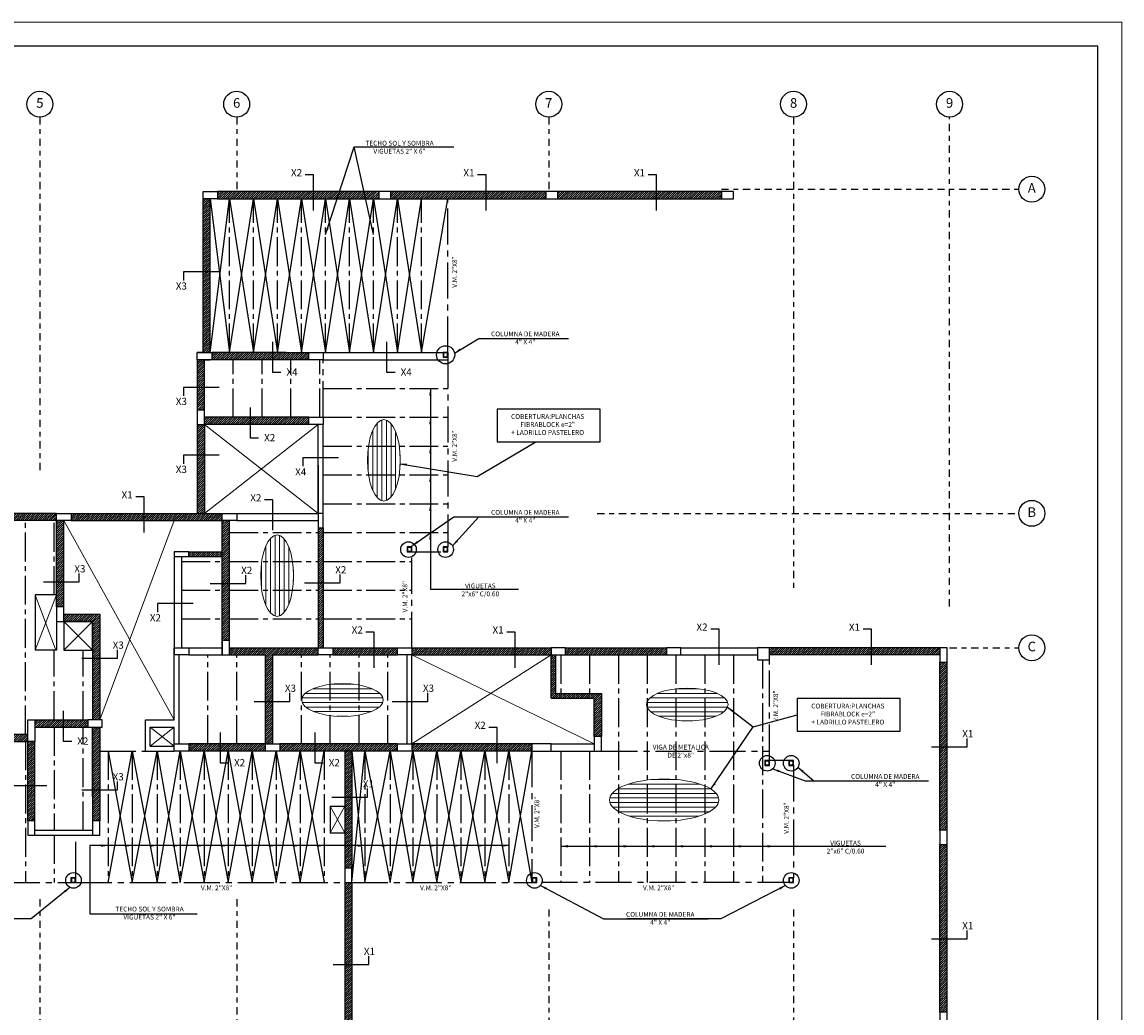
# Model space of a CAD drawing. Units: millimetres. Extents: x -117 to 1026, y 54 to 962.
# Drawn here: x 110 to 133, y 101 to 122 of the extents above; entities that cross this region are included whole.
import ezdxf
from ezdxf.enums import TextEntityAlignment as Align

# ---------------------------------------------------------------- set-up
doc = ezdxf.new("R2010")
doc.units = ezdxf.units.MM
doc.header["$LTSCALE"] = 0.02
doc.linetypes.add('CENTER2', pattern=[1.125, 0.75, -0.125, 0.125, -0.125])
doc.linetypes.add('DASHDOT2', pattern=[0.5, 0.25, -0.125, 0, -0.125])
doc.layers.get('0').update_dxf_attribs({"lineweight": 9})
doc.layers.get('Defpoints').update_dxf_attribs({"lineweight": 9})
for name, color, linetype in [('ACHURADOMURO', 8, 'Continuous'), ('CASCO', 1, 'Continuous'), ('COLUMNAS-PLACAS', 5, 'Continuous'), ('COTAS', 7, 'Continuous'), ('EJES', 1, 'DASHDOT2'), ('FE-VIG', 3, 'Continuous'), ('TEXTO-NORMAL', 2, 'Continuous'), ('TEXTO-SUBTITULO', 4, 'Continuous'), ('TEXTO-TITULO', 6, 'Continuous'), ('VIGAS', 2, 'Continuous')]:
    doc.layers.add(name, color=color, linetype=linetype)
doc.styles.add('ROMANS', font='romans.shx', dxfattribs={"width": 1.1})
doc.styles.add('TEXTO-NORMAL', font='romans.shx', dxfattribs={"width": 1.1, "height": 0.1})
doc.styles.add('TEXTO-SUBTITULO', font='romand.shx', dxfattribs={"width": 1.1, "height": 0.15})
doc.styles.add('TEXTO-TITULOPLANTA', font='romand.shx', dxfattribs={"width": 1.1, "height": 0.25})
doc.dimstyles.new('FLECHA', dxfattribs={"dimtxt": 0.1, "dimasz": 0.14, "dimexe": 0.1, "dimexo": 0.15, "dimgap": 0.05, "dimtad": 1, "dimzin": 5, "dimdsep": 46, "dimtxsty": 'ROMANS', "dimcen": 0.09, "dimdle": 0.08, "dimclrt": 2, "dimadec": 0, "dimazin": 0, "dimtfac": 1, "dimtmove": 2, "dimatfit": 3, "dimfxl": 1, "dimtolj": 1, "dimtzin": 0, "dimarcsym": 0})
doc.dimstyles.new('FLECHA-50', dxfattribs={"dimtxt": 0.12, "dimasz": 0.15, "dimexe": 0.15, "dimexo": 0.06, "dimgap": 0.03, "dimtad": 1, "dimzin": 0, "dimdsep": 46, "dimtxsty": 'TEXTO-NORMAL', "dimcen": 0.09, "dimdle": 0.08, "dimclrt": 2, "dimadec": 0, "dimazin": 0, "dimtfac": 1, "dimtofl": 0, "dimtmove": 2, "dimatfit": 3, "dimfxl": 1, "dimtolj": 1, "dimtzin": 0, "dimarcsym": 0})
pattern_1 = [(45, (0.145045, 72.201916), (-0.02245064, 0.02245064), [])]

msp = doc.modelspace()

# ---------------------------------------------------------------- hatches: boundary and pattern name
h = msp.add_hatch()
h.set_pattern_fill('LINE', color=256, scale=0.03, angle=90, style=0)
h.set_pattern_definition([(90, (340.73809, -95.09821), (-0.09525, 3e-17), [])])
edge = h.paths.add_edge_path()
edge.add_ellipse((117.3241, 112.5618), major_axis=(0, -0.8496), ratio=0.4022229, start_angle=0, end_angle=360)
h = msp.add_hatch()
h.set_pattern_fill('LINE', color=256, scale=0.03, angle=90, style=0)
h.set_pattern_definition([(90, (338.5131, -97.49944), (-0.09525, 3e-17), [])])
edge = h.paths.add_edge_path()
edge.add_ellipse((115.0991, 110.1606), major_axis=(0, -0.8496), ratio=0.4022229, start_angle=0, end_angle=360)
h = msp.add_hatch()
h.set_pattern_fill('LINE', color=256, scale=0.03, style=0)
h.set_pattern_definition([(360, (-91.19848, -115.84218), (5e-17, 0.09525), [])])
edge = h.paths.add_edge_path()
edge.add_ellipse((116.4615, 107.5718), major_axis=(-0.8496, 0), ratio=0.4022229, start_angle=0, end_angle=360)
h = msp.add_hatch()
h.set_pattern_fill('LINE', color=256, scale=0.03, style=0)
h.set_pattern_definition([(360, (-84.01716, -115.93835), (5e-17, 0.09525), [])])
edge = h.paths.add_edge_path()
edge.add_ellipse((123.6428, 107.4757), major_axis=(-0.8496, 0), ratio=0.4022229, start_angle=0, end_angle=360)
h = msp.add_hatch()
h.set_pattern_fill('LINE', color=256, scale=0.03, style=0)
h.set_pattern_definition([(360, (-84.498, -117.92533), (5e-17, 0.09525), [])])
edge = h.paths.add_edge_path()
edge.add_ellipse((123.162, 105.4887), major_axis=(1.139, 0), ratio=0.3832176, start_angle=0, end_angle=360)
at = {"layer": 'ACHURADOMURO'}
h = msp.add_hatch(dxfattribs=at)
h.set_pattern_fill('ANSI31', color=256, scale=0.01, style=0)
h.set_pattern_definition(pattern_1)
h.paths.add_polyline_path([(113.5571, 114.8081), (113.7071, 114.8081), (113.7071, 118.0081), (113.5571, 118.0081)])
h = msp.add_hatch(dxfattribs=at)
h.set_pattern_fill('ANSI31', color=256, scale=0.01, style=0)
h.set_pattern_definition(pattern_1)
h.paths.add_polyline_path([(117.2155, 118.0081), (117.2155, 118.1581), (113.8571, 118.1581), (113.8571, 118.0081)])
h = msp.add_hatch(dxfattribs=at)
h.set_pattern_fill('ANSI31', color=256, scale=0.01, style=0)
h.set_pattern_definition(pattern_1)
h.paths.add_polyline_path([(117.4655, 118.1581), (117.4655, 118.0081), (120.6988, 118.0081), (120.6988, 118.1581)])
h = msp.add_hatch(dxfattribs=at)
h.set_pattern_fill('ANSI31', color=256, scale=0.01, style=0)
h.set_pattern_definition(pattern_1)
h.paths.add_polyline_path([(124.3571, 118.0081), (124.3571, 118.1581), (120.9488, 118.1581), (120.9488, 118.0081)])
h = msp.add_hatch(dxfattribs=at)
h.set_pattern_fill('ANSI31', color=256, scale=0.01, style=0)
h.set_pattern_definition(pattern_1)
h.paths.add_polyline_path([(115.7571, 114.6581), (115.7571, 114.8081), (115.287, 114.8081), (113.737, 114.8081), (113.737, 114.6581)])
h = msp.add_hatch(dxfattribs=at)
h.set_pattern_fill('ANSI31', color=256, scale=0.01, style=0)
h.set_pattern_definition(pattern_1)
h.paths.add_polyline_path([(113.587, 114.6581), (113.437, 114.6581), (113.437, 113.6081), (113.587, 113.6081)])
h = msp.add_hatch(dxfattribs=at)
h.set_pattern_fill('ANSI31', color=256, scale=0.01, style=0)
h.set_pattern_definition(pattern_1)
h.paths.add_polyline_path([(115.7571, 113.3081), (115.7571, 113.4581), (113.587, 113.4581), (113.587, 113.3081)])
h = msp.add_hatch(dxfattribs=at)
h.set_pattern_fill('ANSI31', color=256, scale=0.01, style=0)
h.set_pattern_definition(pattern_1)
h.paths.add_polyline_path([(113.587, 113.3081), (113.437, 113.3081), (113.437, 111.4581), (113.587, 111.4581)])
h = msp.add_hatch(dxfattribs=at)
h.set_pattern_fill('ANSI31', color=256, scale=0.01, style=0)
h.set_pattern_definition(pattern_1)
h.paths.add_polyline_path([(110.5071, 111.3081), (110.5071, 111.4581), (108.6571, 111.4581), (108.6571, 111.3081)])
h = msp.add_hatch(dxfattribs=at)
h.set_pattern_fill('ANSI31', color=256, scale=0.01, style=0)
h.set_pattern_definition(pattern_1)
h.paths.add_polyline_path([(110.8071, 111.4581), (110.8071, 111.3081), (113.9571, 111.3081), (113.9571, 111.4581)])
h = msp.add_hatch(dxfattribs=at)
h.set_pattern_fill('ANSI31', color=256, scale=0.01, style=0)
h.set_pattern_definition(pattern_1)
h.paths.add_polyline_path([(110.5071, 109.5081), (110.6571, 109.5081), (110.6571, 111.3081), (110.5071, 111.3081)])
h = msp.add_hatch(dxfattribs=at)
h.set_pattern_fill('ANSI31', color=256, scale=0.01, style=0)
h.set_pattern_definition(pattern_1)
h.paths.add_polyline_path([(114.1071, 111.3081), (113.9571, 111.3081), (113.9571, 108.8081), (114.1071, 108.8081)])
h = msp.add_hatch(dxfattribs=at)
h.set_pattern_fill('ANSI31', color=256, scale=0.01, style=0)
h.set_pattern_definition(pattern_1)
h.paths.add_polyline_path([(116.0571, 111.1581), (115.9571, 111.1581), (115.9571, 108.6581), (116.0571, 108.6581)])
h = msp.add_hatch(dxfattribs=at)
h.set_pattern_fill('ANSI31', color=256, scale=0.01, style=0)
h.set_pattern_definition(pattern_1)
h.paths.add_polyline_path([(113.9571, 110.6581), (113.2571, 110.6581), (113.2571, 110.5581), (113.9571, 110.5581)])
h = msp.add_hatch(dxfattribs=at)
h.set_pattern_fill('ANSI31', color=256, scale=0.01, style=0)
h.set_pattern_definition(pattern_1)
h.paths.add_polyline_path([(111.4071, 109.3581), (110.6571, 109.3581), (110.6571, 109.2081), (110.6571, 109.2081), (111.2571, 109.2081), (111.2571, 107.1581), (111.4071, 107.1581)])
h = msp.add_hatch(dxfattribs=at)
h.set_pattern_fill('ANSI31', color=256, scale=0.01, style=0)
h.set_pattern_definition(pattern_1)
h.paths.add_polyline_path([(115.0071, 108.5081), (115.9571, 108.5081), (115.9571, 108.6581), (114.1071, 108.6581), (114.1071, 108.5081), (114.8571, 108.5081), (114.8571, 106.6581), (115.0071, 106.6581)])
h = msp.add_hatch(dxfattribs=at)
h.set_pattern_fill('ANSI31', color=256, scale=0.01, style=0)
h.set_pattern_definition(pattern_1)
h.paths.add_polyline_path([(117.6071, 108.5081), (117.6071, 108.6581), (116.2571, 108.6581), (116.2571, 108.5081)])
h = msp.add_hatch(dxfattribs=at)
h.set_pattern_fill('ANSI31', color=256, scale=0.01, style=0)
h.set_pattern_definition(pattern_1)
h.paths.add_polyline_path([(120.8071, 108.5081), (120.8071, 108.6581), (117.9071, 108.6581), (117.9071, 108.5081)])
h = msp.add_hatch(dxfattribs=at)
h.set_pattern_fill('ANSI31', color=256, scale=0.01, style=0)
h.set_pattern_definition(pattern_1)
h.paths.add_polyline_path([(123.2071, 108.5081), (123.2071, 108.6581), (121.1071, 108.6581), (121.1071, 108.5081)])
h = msp.add_hatch(dxfattribs=at)
h.set_pattern_fill('ANSI31', color=256, scale=0.01, style=0)
h.set_pattern_definition(pattern_1)
h.paths.add_polyline_path([(128.9071, 108.5081), (128.9071, 108.6581), (125.3571, 108.6581), (125.3571, 108.5081)])
h = msp.add_hatch(dxfattribs=at)
h.set_pattern_fill('ANSI31', color=256, scale=0.01, style=0)
h.set_pattern_definition(pattern_1)
h.paths.add_polyline_path([(121.8571, 107.7081), (120.9071, 107.7081), (120.9071, 108.5081), (120.8071, 108.5081), (120.8071, 107.6081), (121.7071, 107.6081), (121.7071, 106.8081), (121.8571, 106.8081)])
h = msp.add_hatch(dxfattribs=at)
h.set_pattern_fill('ANSI31', color=256, scale=0.01, style=0)
h.set_pattern_definition(pattern_1)
h.paths.add_polyline_path([(128.9071, 104.8631), (129.0571, 104.8631), (129.0571, 108.3581), (128.9071, 108.3581)])
h = msp.add_hatch(dxfattribs=at)
h.set_pattern_fill('ANSI31', color=256, scale=0.01, style=0)
h.set_pattern_definition(pattern_1)
h.paths.add_polyline_path([(111.1571, 107.0081), (111.1571, 107.1581), (110.0556, 107.1581), (110.0556, 107.0081)])
h = msp.add_hatch(dxfattribs=at)
h.set_pattern_fill('ANSI31', color=256, scale=0.01, style=0)
h.set_pattern_definition(pattern_1)
h.paths.add_polyline_path([(111.2556, 105.0581), (111.4056, 105.0581), (111.407, 107.0081), (111.2556, 107.0081)])
h = msp.add_hatch(dxfattribs=at)
h.set_pattern_fill('ANSI31', color=256, scale=0.01, style=0)
h.set_pattern_definition(pattern_1)
h.paths.add_polyline_path([(109.9056, 106.7081), (109.9056, 106.8581), (107.1571, 106.8581), (107.1571, 106.7081)])
h = msp.add_hatch(dxfattribs=at)
h.set_pattern_fill('ANSI31', color=256, scale=0.01, style=0)
h.set_pattern_definition(pattern_1)
h.paths.add_polyline_path([(109.9056, 105.0581), (110.0556, 105.0581), (110.0556, 106.7081), (109.9056, 106.7081)])
h = msp.add_hatch(dxfattribs=at)
h.set_pattern_fill('ANSI31', color=256, scale=0.01, style=0)
h.set_pattern_definition(pattern_1)
h.paths.add_polyline_path([(114.8571, 106.5081), (114.8571, 106.6581), (113.2571, 106.6581), (113.2571, 106.5081)])
h = msp.add_hatch(dxfattribs=at)
h.set_pattern_fill('ANSI31', color=256, scale=0.01, style=0)
h.set_pattern_definition(pattern_1)
h.paths.add_polyline_path([(117.6071, 106.5081), (117.6071, 106.6581), (115.1571, 106.6581), (115.1571, 106.5081)])
h = msp.add_hatch(dxfattribs=at)
h.set_pattern_fill('ANSI31', color=256, scale=0.01, style=0)
h.set_pattern_definition(pattern_1)
h.paths.add_polyline_path([(117.9071, 106.6581), (117.9071, 106.5081), (120.4071, 106.5081), (120.4071, 106.6581)])
h = msp.add_hatch(dxfattribs=at)
h.set_pattern_fill('ANSI31', color=256, scale=0.01, style=0)
h.set_pattern_definition(pattern_1)
h.paths.add_polyline_path([(116.6571, 106.5081), (116.5071, 106.5081), (116.5071, 105.3581), (116.5071, 104.8081), (116.5071, 104.0682), (116.6571, 104.0682)])
h = msp.add_hatch(dxfattribs=at)
h.set_pattern_fill('ANSI31', color=256, scale=0.01, style=0)
h.set_pattern_definition(pattern_1)
h.paths.add_polyline_path([(128.9071, 101.0681), (129.0571, 101.0681), (129.0571, 104.5631), (128.9071, 104.5631)])
h.paths.add_polyline_path([(128.9071, 100.2681), (129.0571, 100.2681), (129.0571, 100.7681), (128.9071, 100.7681)])
h = msp.add_hatch(dxfattribs=at)
h.set_pattern_fill('ANSI31', color=256, scale=0.01, style=0)
h.set_pattern_definition(pattern_1)
h.paths.add_polyline_path([(116.5071, 100.5681), (116.6571, 100.5681), (116.6571, 103.7682), (116.5071, 103.7682)])

# ---------------------------------------------------------------- linework, layer by layer
for p, q in [((113.587, 111.4581), (115.9571, 113.3081)), ((115.9571, 111.4581), (113.587, 113.3081)), ((112.9571, 107.1581), (110.6571, 111.3081)), ((112.9571, 111.3081), (111.4071, 107.1581)), ((110.0571, 108.6081), (110.5071, 109.7581)), ((110.0571, 109.7581), (110.4899, 108.6081)), ((110.6571, 109.2081), (111.2571, 108.6081)), ((111.2571, 109.2081), (110.6571, 108.6081)), ((117.9071, 106.6581), (120.8071, 108.5081)), ((121.7071, 106.6581), (117.9071, 108.5081)), ((112.4571, 106.6081), (112.9571, 107.0081)), ((112.9571, 106.6081), (112.4571, 107.0081)), ((116.2071, 104.8081), (116.5071, 105.3581)), ((116.5071, 104.8081), (116.2071, 105.3581)), ((116.2071, 104.8081), (116.5071, 105.3581)), ((116.5071, 104.8081), (116.2071, 105.3581))]:
    msp.add_line(p, q)
at = {"color": 3}
for centre, major_axis, ratio in [((117.3241, 112.5618), (0, -0.8496), 0.4022229), ((115.0991, 110.1606), (0, -0.8496), 0.4022229), ((116.4615, 107.5718), (-0.8496, 0), 0.4022229), ((123.6428, 107.4757), (-0.8496, 0), 0.4022229), ((123.162, 105.4887), (1.139, 0), 0.3832176)]:
    msp.add_ellipse(centre, major_axis=major_axis, ratio=ratio, dxfattribs=at)
at = {"layer": 'CASCO'}
msp.add_lwpolyline([(132.1985, 91.1896), (132.1985, 121.1896), (88.1985, 121.1896), (88.1985, 91.1896), (132.1985, 91.1896)], dxfattribs=at)
at = {"layer": 'COLUMNAS-PLACAS'}
for points in [[(113.8571, 118.0081), (113.5571, 118.0081), (113.5571, 118.1581), (113.8571, 118.1581)], [(117.2155, 118.0081), (117.4655, 118.0081), (117.4655, 118.1581), (117.2155, 118.1581)], [(120.6988, 118.0081), (120.9488, 118.0081), (120.9488, 118.1581), (120.6988, 118.1581)], [(124.3571, 118.0081), (124.6071, 118.0081), (124.6071, 118.1581), (124.3571, 118.1581)], [(113.737, 114.6581), (113.437, 114.6581), (113.437, 114.8081), (113.737, 114.8081)], [(116.0571, 114.6581), (115.7571, 114.6581), (115.7571, 114.8081), (116.0571, 114.8081)], [(113.437, 113.3081), (113.587, 113.3081), (113.587, 113.6081), (113.437, 113.6081)], [(116.0571, 113.3081), (115.7571, 113.3081), (115.7571, 113.4581), (116.0571, 113.4581)], [(110.8071, 111.3081), (110.5071, 111.3081), (110.5071, 111.4581), (110.8071, 111.4581)], [(114.2571, 111.3081), (113.9571, 111.3081), (113.9571, 111.4581), (114.2571, 111.4581)], [(115.9571, 111.1581), (116.0571, 111.1581), (116.0571, 111.4581), (115.9571, 111.4581)], [(112.9571, 110.5581), (113.2571, 110.5581), (113.2571, 110.6581), (112.9571, 110.6581)], [(110.5071, 109.2081), (110.6571, 109.2081), (110.6571, 109.5081), (110.5071, 109.5081)], [(113.2571, 108.5081), (112.9571, 108.5081), (112.9571, 108.6581), (113.2571, 108.6581)], [(113.9571, 108.5081), (114.1071, 108.5081), (114.1071, 108.8081), (113.9571, 108.8081)], [(116.2571, 108.5081), (115.9571, 108.5081), (115.9571, 108.6581), (116.2571, 108.6581)], [(117.9071, 108.5081), (117.6071, 108.5081), (117.6071, 108.6581), (117.9071, 108.6581)], [(121.1071, 108.6581), (120.8071, 108.6581), (120.8071, 108.5081), (121.1071, 108.5081)], [(123.5071, 108.6581), (123.2071, 108.6581), (123.2071, 108.5081), (123.5071, 108.5081)], [(125.1071, 108.4081), (125.3571, 108.4081), (125.3571, 108.6581), (125.1071, 108.6581)], [(128.9071, 108.3581), (129.0571, 108.3581), (129.0571, 108.6581), (128.9071, 108.6581)], [(110.0556, 106.7081), (109.9056, 106.7081), (109.9056, 107.1581), (110.0556, 107.1581)], [(111.1571, 107.0081), (111.4571, 107.0081), (111.4571, 107.1581), (111.1571, 107.1581)], [(121.7071, 106.5081), (121.8571, 106.5081), (121.8571, 106.8081), (121.7071, 106.8081)], [(113.2571, 106.5081), (112.9571, 106.5081), (112.9571, 106.6581), (113.2571, 106.6581)], [(115.1571, 106.5081), (114.8571, 106.5081), (114.8571, 106.6581), (115.1571, 106.6581)], [(117.9071, 106.5081), (117.6071, 106.5081), (117.6071, 106.6581), (117.9071, 106.6581)], [(120.4071, 106.5081), (120.8071, 106.5081), (120.8071, 106.6581), (120.4071, 106.6581)], [(109.9056, 104.7581), (110.0556, 104.7581), (110.0556, 105.0581), (109.9056, 105.0581)], [(111.2556, 104.7581), (111.4056, 104.7581), (111.4056, 105.0581), (111.2556, 105.0581)], [(128.9071, 104.5631), (129.0571, 104.5631), (129.0571, 104.8631), (128.9071, 104.8631)], [(116.5071, 103.7682), (116.6571, 103.7682), (116.6571, 104.0682), (116.5071, 104.0682)], [(128.9071, 100.7681), (129.0571, 100.7681), (129.0571, 101.0681), (128.9071, 101.0681)]]:
    msp.add_lwpolyline(points, close=True, dxfattribs=at)
at = {"layer": 'COLUMNAS-PLACAS', "color": 4}
for points in [[(118.5571, 114.7081), (118.6571, 114.7081), (118.6571, 114.8081), (118.5571, 114.8081)], [(118.5671, 114.7181), (118.6471, 114.7181), (118.6471, 114.7981), (118.5671, 114.7981)], [(117.8071, 110.6581), (117.9071, 110.6581), (117.9071, 110.7581), (117.8071, 110.7581)], [(117.8171, 110.6681), (117.8971, 110.6681), (117.8971, 110.7481), (117.8171, 110.7481)], [(118.5571, 110.6581), (118.6571, 110.6581), (118.6571, 110.7581), (118.5571, 110.7581)], [(118.5671, 110.6681), (118.6471, 110.6681), (118.6471, 110.7481), (118.5671, 110.7481)], [(125.2571, 106.2081), (125.3571, 106.2081), (125.3571, 106.3081), (125.2571, 106.3081)], [(125.2671, 106.2181), (125.3471, 106.2181), (125.3471, 106.2981), (125.2671, 106.2981)], [(125.7571, 106.2081), (125.8571, 106.2081), (125.8571, 106.3081), (125.7571, 106.3081)], [(125.7671, 106.2181), (125.8471, 106.2181), (125.8471, 106.2981), (125.7671, 106.2981)], [(110.8056, 103.7681), (110.9056, 103.7681), (110.9056, 103.8681), (110.8056, 103.8681)], [(110.8056, 103.768), (110.9056, 103.768), (110.9056, 103.868), (110.8056, 103.868)], [(110.8056, 103.768), (110.9056, 103.768), (110.9056, 103.8678), (110.8056, 103.8678)], [(110.8156, 103.778), (110.8956, 103.778), (110.8956, 103.858), (110.8156, 103.858)], [(120.4071, 103.7682), (120.5071, 103.7682), (120.5071, 103.8682), (120.4071, 103.8682)], [(120.4071, 103.7682), (120.5071, 103.7682), (120.5071, 103.8681), (120.4071, 103.8681)], [(120.4171, 103.7782), (120.4971, 103.7782), (120.4971, 103.8582), (120.4171, 103.8582)], [(125.7571, 103.7681), (125.8571, 103.7681), (125.8571, 103.8681), (125.7571, 103.8681)], [(125.7571, 103.7681), (125.8571, 103.7681), (125.8571, 103.8681), (125.7571, 103.8681)], [(125.7671, 103.7781), (125.8471, 103.7781), (125.8471, 103.8581), (125.7671, 103.8581)], [(125.7671, 103.7781), (125.8471, 103.7781), (125.8471, 103.8581), (125.7671, 103.8581)]]:
    msp.add_lwpolyline(points, close=True, dxfattribs=at)
at = {"layer": 'COTAS'}
for p, q in [((113.7071, 114.8081), (114.1071, 118.0081)), ((113.7071, 118.0081), (114.1071, 114.8081)), ((114.1071, 114.8081), (114.6071, 118.0081)), ((114.1071, 118.0081), (114.6071, 114.8081)), ((114.6071, 118.0081), (115.1071, 114.8081)), ((114.6071, 114.8081), (115.1071, 118.0081)), ((115.1071, 118.0081), (115.6071, 114.8081)), ((115.1071, 114.8081), (115.6071, 118.0081)), ((115.6071, 118.0081), (116.1071, 114.8081)), ((115.6071, 114.8081), (116.1071, 118.0081)), ((116.1071, 118.0081), (116.6071, 114.8081)), ((116.1071, 114.8081), (116.6071, 118.0081)), ((116.6071, 118.0081), (117.1071, 114.8081)), ((116.6071, 114.8081), (117.1071, 118.0081)), ((117.1071, 118.0081), (117.6071, 114.8081)), ((117.1071, 114.8081), (117.6071, 118.0081)), ((117.6071, 118.0081), (118.1071, 114.8081)), ((117.6071, 114.8081), (118.1071, 118.0081)), ((118.1071, 114.8081), (118.6571, 118.0081)), ((118.2914, 109.8774), (120.1305, 109.8774)), ((111.5779, 103.7682), (112.0779, 106.5081)), ((111.5779, 106.5081), (112.0779, 103.7682)), ((112.0779, 103.7682), (112.6029, 106.5081)), ((112.0779, 106.5081), (112.6029, 103.7682)), ((112.6029, 103.7682), (113.0779, 106.5081)), ((112.6029, 106.5081), (113.0779, 103.7682)), ((113.0779, 103.7682), (113.5779, 106.5081)), ((113.0779, 106.5081), (113.5779, 103.7682)), ((113.5779, 103.7682), (114.0779, 106.5081)), ((113.5779, 106.5081), (114.0779, 103.7682)), ((114.0779, 103.7682), (114.5779, 106.5081)), ((114.0779, 106.5081), (114.5779, 103.7682)), ((114.5779, 103.7682), (115.0779, 106.5081)), ((114.5779, 106.5081), (115.0779, 103.7682)), ((115.0779, 103.7682), (115.5779, 106.5081)), ((115.0779, 106.5081), (115.5779, 103.7682)), ((115.5779, 103.7682), (116.0779, 106.5081)), ((115.5779, 106.5081), (116.0779, 103.7682)), ((116.6571, 103.7682), (116.9279, 106.5081)), ((116.6571, 106.5081), (116.9279, 103.7682)), ((116.9279, 103.7682), (117.4529, 106.5081)), ((116.9279, 106.5081), (117.4529, 103.7682)), ((117.4529, 103.7682), (117.9279, 106.5081)), ((117.4529, 106.5081), (117.9279, 103.7682)), ((117.9279, 103.7682), (118.4279, 106.5081)), ((117.9279, 106.5081), (118.4279, 103.7682)), ((118.4279, 103.7682), (118.9279, 106.5081)), ((118.4279, 106.5081), (118.9279, 103.7682)), ((118.9279, 103.7682), (119.4279, 106.5081)), ((118.9279, 106.5081), (119.4279, 103.7682)), ((119.4279, 103.7682), (119.9279, 106.5081)), ((119.4279, 106.5081), (119.9279, 103.7682)), ((119.9279, 103.7682), (120.4071, 106.5081)), ((119.9279, 106.5081), (120.4071, 103.7681))]:
    msp.add_line(p, q, dxfattribs=at)
for points in [[(119.6801, 112.9436), (121.8268, 112.9436), (121.8268, 113.6239), (119.6801, 113.6239)], [(125.93, 106.924), (128.0767, 106.924), (128.0767, 107.6043), (125.93, 107.6043)]]:
    msp.add_lwpolyline(points, close=True, dxfattribs=at)
msp.add_lwpolyline([(111.2011, 104.5379), (111.2011, 103.1202), (113.4375, 103.1202)], dxfattribs=at)
for centre, radius in [((118.6096, 114.7592), 0.1888), ((117.8361, 110.7039), 0.1622), ((118.6096, 110.7039), 0.1622), ((125.3096, 106.2539), 0.1622), ((125.8096, 106.2539), 0.1622), ((110.8581, 103.8138), 0.1622), ((120.4596, 103.814), 0.1622), ((125.8096, 103.8139), 0.1622)]:
    msp.add_circle(centre, radius, dxfattribs=at)
at = {"layer": 'Defpoints'}
msp.add_lwpolyline([(86.9485, 121.6896), (86.9485, 90.6896), (132.6985, 90.6896), (132.6985, 121.6896)], close=True, dxfattribs=at)
at = {"layer": 'EJES', "ltscale": 30}
for p, q in [((110.1571, 119.7081), (110.1571, 112.3011)), ((114.2571, 119.7081), (114.2571, 118.2081)), ((120.7571, 119.7081), (120.7571, 118.2081)), ((125.8571, 119.7081), (125.8571, 109.816)), ((129.1071, 109.5179), (129.1071, 119.7081)), ((124.3538, 118.2081), (130.5493, 118.2081)), ((121.7678, 111.4581), (130.5493, 111.4581)), ((129.1071, 108.6581), (130.5493, 108.6581)), ((110.1571, 103.4237), (110.1571, 99.2711)), ((114.2571, 103.4237), (114.2571, 99.2711)), ((120.7571, 103.2106), (120.7571, 99.2711)), ((125.8571, 103.2106), (125.8571, 99.2711))]:
    msp.add_line(p, q, dxfattribs=at)
at = {"layer": 'FE-VIG', "color": 3, "linetype": 'CENTER2', "ltscale": 40}
for p, q in [((114.1071, 114.8081), (114.1071, 118.0081)), ((114.6071, 114.8081), (114.6071, 118.0081)), ((115.1071, 114.8081), (115.1071, 118.0081)), ((115.6071, 114.8081), (115.6071, 118.0081)), ((116.1071, 114.8081), (116.1071, 118.0081)), ((116.6071, 114.8081), (116.6071, 118.0081)), ((117.1071, 114.8081), (117.1071, 118.0081)), ((117.6071, 114.8081), (117.6071, 118.0081)), ((118.1071, 114.8081), (118.1071, 118.0081)), ((114.187, 113.4581), (114.187, 114.6581)), ((114.787, 113.4581), (114.787, 114.6581)), ((115.387, 113.4581), (115.387, 114.6581)), ((115.987, 113.4581), (115.987, 114.6581)), ((116.0571, 114.0581), (118.6571, 114.0581)), ((116.0571, 113.4581), (118.6571, 113.4581)), ((116.0571, 112.8581), (118.6571, 112.8581)), ((116.0571, 112.2581), (118.6571, 112.2581)), ((116.0571, 111.6581), (118.6571, 111.6581)), ((109.8571, 106.8581), (109.8571, 111.3081)), ((110.4571, 109.7581), (110.4571, 111.3081)), ((114.1071, 111.0581), (115.9571, 111.0581)), ((116.0571, 111.0581), (118.6571, 111.0581)), ((113.1071, 110.4581), (113.9571, 110.4581)), ((114.1071, 110.4581), (115.9571, 110.4581)), ((116.0571, 110.4581), (117.9071, 110.4581)), ((113.1071, 109.8581), (113.9571, 109.8581)), ((114.1071, 109.8581), (115.9571, 109.8581)), ((116.0571, 109.8581), (117.9071, 109.8581)), ((113.1071, 109.2581), (113.9571, 109.2581)), ((114.1071, 109.2581), (115.958, 109.2581)), ((116.0571, 109.2581), (117.9071, 109.2581)), ((110.4571, 107.1581), (110.4571, 108.6081)), ((111.0571, 107.1581), (111.0571, 108.6081)), ((113.6571, 106.6581), (113.6571, 108.5081)), ((114.2571, 106.6581), (114.2571, 108.5081)), ((115.6071, 106.6581), (115.6071, 108.5081)), ((116.2071, 106.6581), (116.2071, 108.5081)), ((116.8071, 106.6581), (116.8071, 108.5081)), ((117.4071, 106.6581), (117.4071, 108.5081)), ((121.0071, 108.5081), (121.0071, 107.7067)), ((121.6071, 108.5081), (121.6071, 107.7081)), ((122.2071, 108.5081), (122.2071, 103.7681)), ((122.8071, 108.5081), (122.8071, 103.7681)), ((123.4071, 108.5081), (123.4071, 103.7681)), ((124.0071, 108.5081), (124.0071, 103.7681)), ((124.6071, 108.5081), (124.6071, 103.7681)), ((125.2071, 108.4081), (125.2071, 103.7681)), ((110.4571, 107.0081), (110.4571, 104.8581)), ((111.0571, 104.8581), (111.0571, 107.0081)), ((109.8571, 106.7081), (109.8571, 103.768)), ((111.5779, 106.5081), (111.5779, 103.7682)), ((112.0779, 106.5081), (112.0779, 103.7682)), ((112.6029, 106.5081), (112.6029, 103.7682)), ((113.0779, 106.5081), (113.0779, 103.7682)), ((113.5779, 106.5081), (113.5779, 103.7682)), ((114.0779, 106.5081), (114.0779, 103.7682)), ((114.5779, 106.5081), (114.5779, 103.7682)), ((115.0779, 106.5081), (115.0779, 103.7682)), ((115.5779, 106.5081), (115.5779, 103.7682)), ((116.0779, 106.5081), (116.0779, 103.7682)), ((116.9279, 106.5081), (116.9279, 103.7682)), ((117.4529, 106.5081), (117.4529, 103.7682)), ((117.9279, 106.5081), (117.9279, 103.7682)), ((118.4279, 106.5081), (118.4279, 103.7682)), ((118.9279, 106.5081), (118.9279, 103.7682)), ((119.4279, 106.5081), (119.4279, 103.7682)), ((119.9279, 106.5081), (119.9279, 103.7682)), ((121.0071, 106.5081), (121.0071, 103.7681)), ((121.6071, 106.5081), (121.6071, 103.7681)), ((110.4571, 104.7581), (110.4571, 103.768))]:
    msp.add_line(p, q, dxfattribs=at)
at = {"layer": 'FE-VIG', "color": 4, "linetype": 'CENTER2', "ltscale": 50}
for p, q in [((118.6571, 114.8081), (118.6571, 118.0081)), ((118.6571, 114.8081), (118.6571, 110.7581)), ((116.0571, 113.4581), (116.0571, 114.6581)), ((117.9071, 108.6581), (117.9071, 110.6581)), ((125.3571, 106.3081), (125.3571, 108.4081)), ((111.4067, 106.5081), (112.3571, 106.5081)), ((120.4071, 106.5081), (120.4071, 103.7681)), ((121.8571, 106.5081), (125.3571, 106.5081)), ((125.7571, 106.3081), (125.3571, 106.3081)), ((125.8571, 106.2081), (125.8571, 103.8681)), ((110.9056, 103.8681), (110.9056, 104.7581)), ((107.1571, 103.7681), (110.9056, 103.768)), ((110.9056, 103.7682), (116.5071, 103.7682)), ((116.6571, 103.7682), (120.4071, 103.7682)), ((125.8571, 103.7681), (120.4071, 103.7681))]:
    msp.add_line(p, q, dxfattribs=at)
at = {"layer": 'FE-VIG', "color": 4, "linetype": 'CENTER2', "ltscale": 40}
msp.add_line((117.9071, 110.6581), (118.5571, 110.6581), dxfattribs=at)
at = {"layer": 'TEXTO-NORMAL'}
for centre in [(110.1571, 119.9781), (114.2571, 119.9781), (120.7571, 119.9781), (125.8571, 119.9781), (129.1071, 119.9781), (130.8193, 118.2081), (130.8193, 111.4581), (130.8193, 108.6581)]:
    msp.add_circle(centre, 0.27, dxfattribs=at)
at = {"layer": 'TEXTO-SUBTITULO'}
for points in [[(115.8605, 117.7642), (115.8605, 118.5069), (115.6858, 118.5069)], [(119.451, 117.7642), (119.451, 118.5069), (119.2763, 118.5069)], [(123.0039, 117.7642), (123.0039, 118.5069), (122.8293, 118.5069)], [(113.891, 116.4847), (113.1483, 116.4847), (113.1483, 116.3101)], [(115.0023, 115.0317), (115.0023, 114.3971), (115.177, 114.3971)], [(117.3809, 115.0317), (117.3809, 114.3971), (117.5556, 114.3971)], [(113.891, 114.081), (113.1483, 114.081), (113.1483, 113.9063)], [(114.5382, 113.6652), (114.5382, 113.0307), (114.7129, 113.0307)], [(113.891, 112.6661), (113.1483, 112.6661), (113.1483, 112.4914)], [(116.3759, 112.6136), (115.6332, 112.6136), (115.6332, 112.4389)], [(112.3309, 111.058), (112.3309, 111.8007), (112.1562, 111.8007)], [(115.0123, 111.1073), (115.0123, 111.7369), (114.8376, 111.7369)], [(110.2325, 110.0295), (110.9753, 110.0295), (110.9753, 110.2042)], [(113.7077, 109.9973), (114.4505, 109.9973), (114.4505, 110.172)], [(115.6675, 110.009), (116.4102, 110.009), (116.4102, 110.1836)], [(113.3505, 109.577), (112.6078, 109.577), (112.6078, 109.4023)], [(117.124, 108.2438), (117.124, 108.9865), (116.9493, 108.9865)], [(120.0582, 108.2438), (120.0582, 108.9865), (119.8835, 108.9865)], [(124.306, 108.3023), (124.306, 109.045), (124.1313, 109.045)], [(127.4814, 108.3023), (127.4814, 109.045), (127.3067, 109.045)], [(111.0312, 108.44), (111.7739, 108.44), (111.7739, 108.6147)], [(110.6453, 107.3475), (110.6453, 106.713), (110.82, 106.713)], [(113.911, 106.8964), (113.911, 106.2618), (114.0857, 106.2618)], [(115.8828, 106.8964), (115.8828, 106.2618), (116.0575, 106.2618)], [(119.6848, 106.2586), (119.6848, 107.0013), (119.5102, 107.0013)], [(128.7279, 106.5952), (129.4706, 106.5952), (129.4706, 106.7699)], [(111.0312, 105.6984), (111.7739, 105.6984), (111.7739, 105.8731)], [(110.3016, 105.7844), (109.5589, 105.7844), (109.5589, 105.6098)], [(116.2422, 105.5508), (116.9849, 105.5508), (116.9849, 105.7254)], [(128.7279, 102.5986), (129.4706, 102.5986), (129.4706, 102.7733)], [(116.2639, 102.0637), (117.0066, 102.0637), (117.0066, 102.2384)]]:
    msp.add_lwpolyline(points, dxfattribs=at)
at = {"layer": 'TEXTO-SUBTITULO', "elevation": -4.45}
for points in [[(114.6195, 107.5427), (115.3622, 107.5427), (115.3622, 107.7174)], [(117.4939, 107.5427), (118.2366, 107.5427), (118.2366, 107.7174)]]:
    msp.add_lwpolyline(points, dxfattribs=at)
at = {"layer": 'TEXTO-SUBTITULO'}
for points in [[(125.7571, 106.2081), (125.8571, 106.2081), (125.8571, 106.3081), (125.7571, 106.3081)], [(110.8056, 103.768), (110.9056, 103.768), (110.9056, 103.868), (110.8056, 103.868)], [(120.4071, 103.7682), (120.5071, 103.7682), (120.5071, 103.8682), (120.4071, 103.8682)], [(125.7571, 103.7681), (125.8571, 103.7681), (125.8571, 103.8681), (125.7571, 103.8681)], [(125.7571, 103.7681), (125.8571, 103.7681), (125.8571, 103.8681), (125.7571, 103.8681)]]:
    msp.add_lwpolyline(points, close=True, dxfattribs=at)
at = {"layer": 'VIGAS'}
for p, q in [((113.5571, 114.8081), (113.5571, 118.0081)), ((113.7071, 114.8081), (113.7071, 118.0081)), ((117.2155, 118.1581), (113.8571, 118.1581)), ((113.8571, 118.0081), (117.2155, 118.0081)), ((120.6988, 118.1581), (117.4655, 118.1581)), ((117.4655, 118.0081), (120.6988, 118.0081)), ((124.3571, 118.1581), (120.9488, 118.1581)), ((120.9488, 118.0081), (124.3571, 118.0081)), ((113.5571, 114.8081), (113.437, 114.8081)), ((115.287, 114.8081), (113.737, 114.8081)), ((115.287, 114.8081), (115.7571, 114.8081)), ((116.0571, 114.8081), (118.5571, 114.8081)), ((116.0571, 114.8081), (117.8571, 114.8081)), ((113.437, 114.6581), (113.437, 113.6081)), ((113.587, 113.6081), (113.587, 114.6581)), ((113.587, 114.6581), (113.7071, 114.6581)), ((115.7571, 114.6581), (113.7071, 114.6581)), ((116.0571, 114.6581), (118.6571, 114.6581)), ((115.7571, 113.4581), (113.587, 113.4581)), ((113.437, 113.3081), (113.437, 111.4581)), ((115.7571, 113.3081), (113.587, 113.3081)), ((113.587, 113.3081), (113.587, 111.4581)), ((115.9571, 111.4581), (115.9571, 113.3081)), ((116.0571, 111.4581), (116.0571, 113.3081)), ((115.9571, 112.4581), (115.9571, 111.4581)), ((110.5071, 111.4581), (108.6571, 111.4581)), ((110.5071, 109.5081), (110.5071, 111.4581)), ((110.8071, 111.4581), (113.9571, 111.4581)), ((113.9571, 108.5081), (113.9571, 111.4581)), ((114.1071, 111.4581), (114.1071, 111.4581)), ((114.1071, 111.4581), (114.2571, 111.4581)), ((114.2571, 111.4581), (115.9571, 111.4581)), ((114.9571, 111.4581), (115.3571, 111.4581)), ((110.5071, 111.3081), (108.6552, 111.3081)), ((110.6571, 109.5081), (110.6571, 111.3081)), ((110.8071, 111.3081), (113.9571, 111.3081)), ((114.1071, 108.8081), (114.1071, 111.3081)), ((114.2571, 111.3081), (115.9571, 111.3081)), ((115.9571, 111.1581), (115.9571, 108.6581)), ((116.0571, 111.1581), (116.0571, 108.6581)), ((112.9571, 110.5581), (112.9571, 108.5081)), ((113.1071, 110.5581), (113.1071, 108.6581)), ((113.2571, 110.6581), (113.9571, 110.6581)), ((113.2571, 110.5581), (113.9571, 110.5581)), ((110.5071, 109.7581), (110.0571, 109.7581)), ((110.0571, 109.7581), (110.0571, 108.6081)), ((110.6571, 109.3581), (111.4071, 109.3581)), ((111.4071, 109.3581), (111.4071, 107.1581)), ((110.5071, 109.2081), (110.5071, 108.6081)), ((110.6571, 109.2081), (110.6571, 108.6081)), ((110.6571, 109.2081), (111.2571, 109.2081)), ((111.2571, 109.2081), (111.2571, 107.1581)), ((113.2571, 108.6581), (113.9571, 108.6581)), ((114.1071, 108.6581), (115.9571, 108.6581)), ((116.2571, 108.6581), (117.6071, 108.6581)), ((117.9071, 108.6581), (120.8071, 108.6581)), ((121.1071, 108.6581), (123.2071, 108.6581)), ((123.5071, 108.6581), (125.1071, 108.6581)), ((128.9071, 108.6581), (125.3571, 108.6581)), ((110.5071, 108.6081), (110.0571, 108.6081)), ((112.9571, 107.1581), (112.9571, 108.5081)), ((113.0571, 106.6581), (113.0571, 108.5081)), ((113.2571, 108.5081), (113.9571, 108.5081)), ((114.1071, 108.5081), (114.8571, 108.5081)), ((114.8571, 106.6581), (114.8571, 108.5081)), ((115.0071, 108.5081), (115.9571, 108.5081)), ((115.0071, 106.6581), (115.0071, 108.5081)), ((116.2571, 108.5081), (117.6071, 108.5081)), ((117.8071, 106.6581), (117.8071, 108.5081)), ((117.9071, 108.5081), (120.8071, 108.5081)), ((117.9071, 106.6581), (117.9071, 108.5081)), ((120.8071, 107.6081), (120.8071, 108.5081)), ((120.9071, 107.7081), (120.9071, 108.5081)), ((121.1071, 108.5081), (123.2071, 108.5081)), ((123.5071, 108.5081), (125.1071, 108.5081)), ((128.9071, 108.5081), (125.3571, 108.5081)), ((128.9071, 104.8631), (128.9071, 108.3581)), ((129.0571, 104.8631), (129.0571, 108.3581)), ((120.9071, 107.7081), (121.8571, 107.7081)), ((121.8571, 107.7081), (121.8571, 106.8081)), ((120.8071, 107.6081), (121.7071, 107.6081)), ((121.7071, 106.8081), (121.7071, 107.6081)), ((110.0556, 107.1581), (111.1571, 107.1581)), ((110.0556, 107.0081), (110.7098, 107.0081)), ((110.0556, 107.0081), (111.1571, 107.0081)), ((111.2556, 107.0081), (111.2556, 105.0581)), ((111.407, 107.0081), (111.4056, 105.0581)), ((112.3571, 107.1581), (112.9571, 107.1581)), ((112.3571, 106.5081), (112.3571, 107.1581)), ((112.4571, 107.0081), (112.9571, 107.0081)), ((112.4571, 106.6081), (112.4571, 107.0081)), ((112.9571, 106.6581), (112.9571, 107.0081)), ((107.1571, 106.8581), (109.9056, 106.8581)), ((111.2556, 105.5581), (111.2556, 106.9981)), ((107.1571, 106.7081), (109.9056, 106.7081)), ((109.9056, 105.0581), (109.9056, 106.7081)), ((110.0556, 105.0581), (110.0556, 106.7081)), ((112.4571, 106.6081), (112.9571, 106.6081)), ((114.8571, 106.6581), (113.2571, 106.6581)), ((117.6071, 106.6581), (115.1571, 106.6581)), ((120.4071, 106.6581), (117.9071, 106.6581)), ((120.8071, 106.6581), (121.7071, 106.6581)), ((112.3571, 106.5081), (112.9571, 106.5081)), ((114.8571, 106.5081), (113.2571, 106.5081)), ((117.6071, 106.5081), (115.1571, 106.5081)), ((116.5071, 106.5081), (116.5071, 105.3581)), ((116.6571, 106.5081), (116.6571, 104.0682)), ((120.4071, 106.5081), (117.9071, 106.5081)), ((120.8071, 106.5081), (121.7071, 106.5081)), ((116.2071, 105.3581), (116.2071, 104.8081)), ((116.2071, 105.3581), (116.5071, 105.3581)), ((116.2071, 105.3581), (116.2071, 104.8081)), ((116.2071, 105.3581), (116.5071, 105.3581)), ((116.5071, 105.3581), (116.5071, 104.8081)), ((116.5071, 105.3581), (116.5071, 104.8081)), ((110.0556, 104.8581), (111.2556, 104.8581)), ((110.0556, 104.7581), (111.2556, 104.7581)), ((116.2071, 104.8081), (116.5071, 104.8081)), ((116.2071, 104.8081), (116.5071, 104.8081)), ((116.5071, 104.8081), (116.5071, 104.0682)), ((128.9071, 101.0681), (128.9071, 104.5631)), ((129.0571, 101.0681), (129.0571, 104.5631)), ((116.5071, 103.7682), (116.5071, 100.5681)), ((116.6571, 103.7682), (116.6571, 100.5681))]:
    msp.add_line(p, q, dxfattribs=at)
msp.add_lwpolyline([(110.6571, 108.6081), (111.2571, 108.6081), (111.2571, 109.2081), (110.6571, 109.2081)], close=True, dxfattribs=at)

# ---------------------------------------------------------------- texts
at = {"layer": 'TEXTO-NORMAL', "color": 2, "ltscale": 0.002, "char_height": 0.1, "attachment_point": 5, "style": 'ROMANS'}
for s, insert in [('TECHO SOL Y SOMBRA\\PVIGUETAS 2" X 6"', (117.649, 119.0695)), ('COLUMNA DE MADERA\\P4" X 4"', (120.2685, 115.0975)), ('COBERTURA:PLANCHAS\\PFIBRABLOCK e=2"\\P+ LADRILLO PASTELERO', (120.735, 113.2954)), ('COLUMNA DE MADERA\\P4" X 4"', (120.2685, 111.3815)), ('VIGUETAS\\P 2"x6" C/0.60', (119.3328, 109.8505)), ('COBERTURA:PLANCHAS\\PFIBRABLOCK e=2"\\P+ LADRILLO PASTELERO', (126.9877, 107.2653)), ('VIGA DE METALICA \\PDE 2"x8"', (123.5071, 106.4925)), ('COLUMNA DE MADERA\\P4" X 4"', (127.7664, 105.8821)), ('VIGUETAS\\P 2"x6" C/0.60', (126.9401, 104.4946)), ('V.M. 2"X8"', (113.8391, 103.646)), ('V.M. 2"X8"', (118.4039, 103.646)), ('V.M. 2"X8"', (123.0471, 103.646)), ('TECHO SOL Y SOMBRA\\PVIGUETAS 2" X 6"', (112.441, 103.1209)), ('COLUMNA DE MADERA\\P4" X 4"', (123.0804, 103.0107))]:
    msp.add_mtext(s, dxfattribs=dict(at, insert=insert))
at = {"layer": 'TEXTO-NORMAL', "color": 2, "ltscale": 0.002, "char_height": 0.1, "attachment_point": 5, "rotation": 90, "style": 'ROMANS'}
for insert in [(118.8093, 116.4827), (118.8093, 112.8595), (117.7751, 109.7224), (125.4967, 107.4422), (120.5232, 105.2312), (125.7213, 105.1127)]:
    msp.add_mtext('V.M. 2"X8"', dxfattribs=dict(at, insert=insert))
at = {"layer": 'TEXTO-SUBTITULO', "char_height": 0.15, "width": 0.17, "attachment_point": 3, "style": 'TEXTO-SUBTITULO'}
for s, insert in [('X2', (115.6202, 118.6255, 4.45)), ('X1', (119.2107, 118.6255, 4.45)), ('X1', (122.7636, 118.6255, 4.45)), ('X3', (113.2202, 116.2673, 4.45)), ('X4', (115.5248, 114.4754, 4.45)), ('X4', (117.9034, 114.4754, 4.45)), ('X3', (113.2202, 113.8636, 4.45)), ('X2', (115.0606, 113.109, 4.45)), ('X3', (113.2202, 112.4486, 4.45)), ('X4', (115.7051, 112.3962, 4.45)), ('X1', (112.0906, 111.9194, 4.45)), ('X2', (114.772, 111.8556, 4.45)), ('X3', (111.1063, 110.3777, 4.45)), ('X2', (114.5815, 110.3455, 4.45)), ('X2', (116.5413, 110.3571, 4.45)), ('X2', (112.6797, 109.3595, 4.45)), ('X2', (116.8837, 109.1051, 4.45)), ('X1', (119.8179, 109.1051, 4.45)), ('X2', (124.0657, 109.1637, 4.45)), ('X1', (127.2411, 109.1637, 4.45)), ('X3', (111.9049, 108.7882, 4.45)), ('X3', (115.4932, 107.8908)), ('X3', (118.3677, 107.8908)), ('X2', (119.4445, 107.1199, 4.45)), ('X2', (111.1678, 106.7912, 4.45)), ('X1', (129.6016, 106.9433, 4.45)), ('X2', (114.4335, 106.3401, 4.45)), ('X2', (116.4052, 106.3401, 4.45)), ('X3', (111.9049, 106.0465, 4.45)), ('X1', (117.1159, 105.8989, 4.45)), ('X1', (129.6016, 102.9468, 4.45)), ('X1', (117.1376, 102.4119, 4.45))]:
    msp.add_mtext(s, dxfattribs=dict(at, insert=insert))
at = {"layer": 'TEXTO-TITULO', "color": 6, "style": 'TEXTO-TITULOPLANTA'}
for s, p in [('5', (110.1571, 119.9781)), ('6', (114.2571, 119.9781)), ('7', (120.7571, 119.9781)), ('8', (125.8571, 119.9781)), ('9', (129.1071, 119.9781)), ('A', (130.8193, 118.2081)), ('B', (130.8193, 111.4581)), ('C', (130.8193, 108.6581))]:
    msp.add_text(s, height=0.2, dxfattribs=at).set_placement(p, align=Align.MIDDLE)

# ---------------------------------------------------------------- leaders
at = {"layer": 'COTAS'}
for points, dimstyle, override in [([(116.1071, 117.2668), (116.7014, 119.0886), (118.5747, 119.0886)], 'FLECHA', {"dimgap": 0.1, "dimtad": 0}), ([(117.1071, 117.2668), (116.7014, 119.0886), (118.7785, 119.0886)], 'FLECHA', {"dimgap": 0.1, "dimtad": 0}), ([(118.7948, 114.7962), (119.2979, 115.1016), (121.1712, 115.1016)], 'FLECHA', {"dimgap": 0.1, "dimtad": 0}), ([(118.2914, 114.059), (118.2914, 112.1506)], 'FLECHA-50', {"dimgap": 0.03, "dimtad": 0}), ([(118.2914, 113.4581), (118.2914, 111.9013)], 'FLECHA-50', {"dimgap": 0.03, "dimtad": 0}), ([(117.6646, 112.4919), (119.2638, 112.2238), (120.4867, 112.9436)], 'FLECHA', {"dimgap": 0.1, "dimtad": 0}), ([(118.2914, 112.8581), (118.2914, 111.4513)], 'FLECHA-50', {"dimgap": 0.03, "dimtad": 0}), ([(118.2914, 112.2581), (118.2914, 110.9182)], 'FLECHA-50', {"dimgap": 0.03, "dimtad": 0}), ([(118.2914, 111.6581), (118.2914, 110.3828)], 'FLECHA-50', {"dimgap": 0.03, "dimtad": 0}), ([(117.9071, 110.78), (118.7801, 111.3856), (120.6534, 111.3856)], 'FLECHA', {"dimgap": 0.1, "dimtad": 0}), ([(118.7529, 110.78), (119.2979, 111.3856), (121.1712, 111.3856)], 'FLECHA', {"dimgap": 0.1, "dimtad": 0}), ([(118.2914, 111.0581), (118.2914, 109.8774)], 'FLECHA-50', {"dimgap": 0.03, "dimtad": 0}), ([(124.136, 105.715), (125.0173, 107.0122), (125.93, 107.2642)], 'FLECHA', {"dimgap": 0.1, "dimtad": 0}), ([(124.4815, 107.421), (125.0173, 107.0122), (125.93, 107.2642)], 'FLECHA', {"dimgap": 0.1, "dimtad": 0}), ([(125.4224, 106.1373), (126.0963, 105.8861), (128.6691, 105.8861)], 'FLECHA', {"dimgap": 0.1, "dimtad": 0}), ([(125.9481, 106.1693), (126.278, 105.8861), (128.1513, 105.8861)], 'FLECHA', {"dimgap": 0.1, "dimtad": 0}), ([(113.0832, 104.5379), (111.2011, 104.5379)], 'FLECHA-50', {"dimgap": 0.03, "dimtad": 0}), ([(112.0832, 104.5379), (111.2175, 104.5379)], 'FLECHA-50', {"dimgap": 0.03, "dimtad": 0}), ([(111.5832, 104.5379), (111.2175, 104.5379)], 'FLECHA-50', {"dimgap": 0.03, "dimtad": 0}), ([(112.5981, 104.5379), (111.2626, 104.5379)], 'FLECHA-50', {"dimgap": 0.03, "dimtad": 0}), ([(113.5832, 104.5379), (111.6024, 104.5379)], 'FLECHA-50', {"dimgap": 0.03, "dimtad": 0}), ([(114.0832, 104.5379), (112.1024, 104.5379)], 'FLECHA-50', {"dimgap": 0.03, "dimtad": 0}), ([(114.5832, 104.5379), (112.6024, 104.5379)], 'FLECHA-50', {"dimgap": 0.03, "dimtad": 0}), ([(115.0832, 104.5379), (113.1024, 104.5379)], 'FLECHA-50', {"dimgap": 0.03, "dimtad": 0}), ([(115.5832, 104.5379), (113.6024, 104.5379)], 'FLECHA-50', {"dimgap": 0.03, "dimtad": 0}), ([(116.0832, 104.5379), (114.2024, 104.5379)], 'FLECHA-50', {"dimgap": 0.03, "dimtad": 0}), ([(116.9279, 104.5379), (115.1471, 104.5379)], 'FLECHA-50', {"dimgap": 0.03, "dimtad": 0}), ([(117.4279, 104.5379), (115.7471, 104.5379)], 'FLECHA-50', {"dimgap": 0.03, "dimtad": 0}), ([(117.9279, 104.5379), (116.2525, 104.5379)], 'FLECHA-50', {"dimgap": 0.03, "dimtad": 0}), ([(118.4279, 104.5379), (116.788, 104.5379)], 'FLECHA-50', {"dimgap": 0.03, "dimtad": 0}), ([(118.9279, 104.5379), (117.3211, 104.5379)], 'FLECHA-50', {"dimgap": 0.03, "dimtad": 0}), ([(119.4279, 104.5379), (117.7711, 104.5379)], 'FLECHA-50', {"dimgap": 0.03, "dimtad": 0}), ([(119.9287, 104.5379), (118.0203, 104.5379)], 'FLECHA-50', {"dimgap": 0.03, "dimtad": 0}), ([(121.0064, 104.5247), (122.9148, 104.5247)], 'FLECHA-50', {"dimgap": 0.03, "dimtad": 0}), ([(121.6073, 104.5247), (123.164, 104.5247)], 'FLECHA-50', {"dimgap": 0.03, "dimtad": 0}), ([(122.2073, 104.5247), (123.614, 104.5247)], 'FLECHA-50', {"dimgap": 0.03, "dimtad": 0}), ([(122.8073, 104.5247), (124.1471, 104.5247)], 'FLECHA-50', {"dimgap": 0.03, "dimtad": 0}), ([(123.4073, 104.5247), (124.6825, 104.5247)], 'FLECHA-50', {"dimgap": 0.03, "dimtad": 0}), ([(124.0073, 104.5247), (125.2825, 104.5247)], 'FLECHA-50', {"dimgap": 0.03, "dimtad": 0}), ([(124.6073, 104.5247), (125.8825, 104.5247)], 'FLECHA-50', {"dimgap": 0.03, "dimtad": 0}), ([(125.2073, 104.5247), (127.7797, 104.5247)], 'FLECHA-50', {"dimgap": 0.03, "dimtad": 0}), ([(110.7846, 103.6692), (109.9729, 103.0148), (108.0165, 103.0148)], 'FLECHA', {"dimgap": 0.1, "dimtad": 0}), ([(120.5825, 103.7081), (121.8991, 103.0148), (124.08, 103.0148)], 'FLECHA', {"dimgap": 0.1, "dimtad": 0}), ([(125.6895, 103.7049), (124.3395, 103.0148), (122.3831, 103.0148)], 'FLECHA', {"dimgap": 0.1, "dimtad": 0})]:
    msp.add_leader(points, dimstyle=dimstyle, override=override, dxfattribs=at)

doc.saveas('drawing.dxf')
